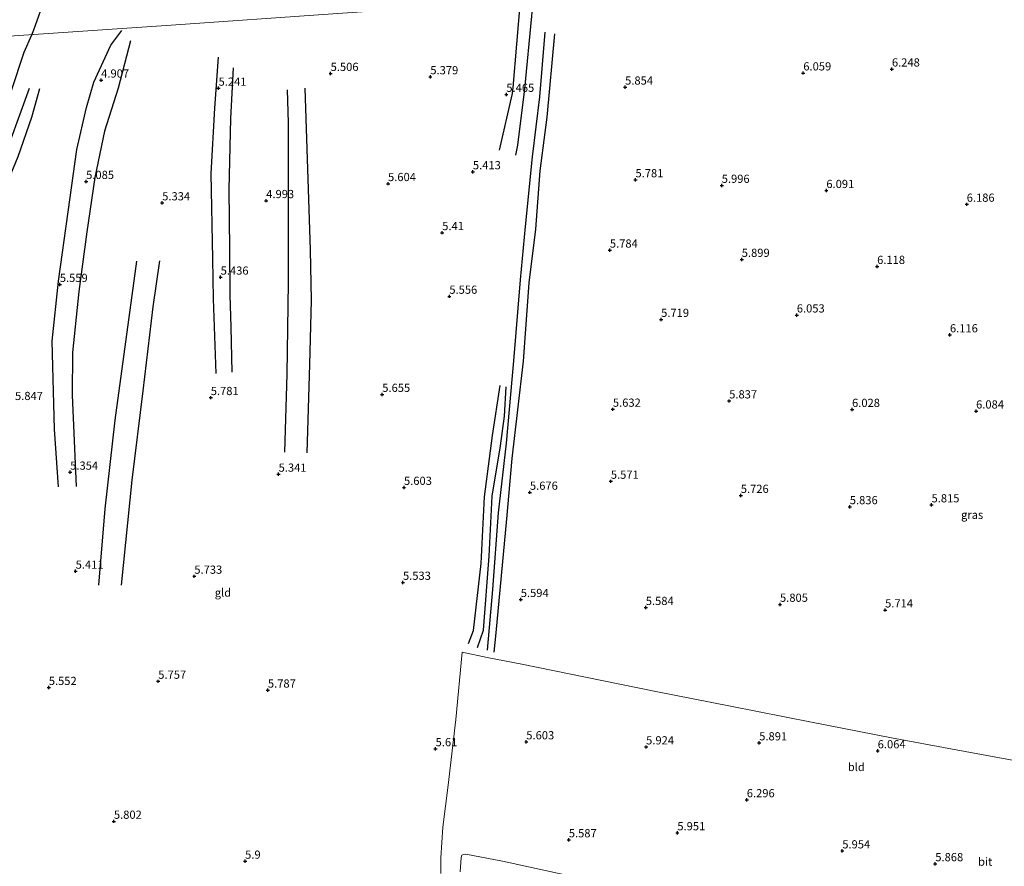
# Model space of a CAD drawing. Units: metres. Extents: x 201631 to 210008, y 468748 to 475003.
# Drawn here: x 207926 to 208226, y 469907 to 470166 of the extents above; entities that cross this region are included whole.
import ezdxf
from ezdxf.enums import TextEntityAlignment as Align

# ---------------------------------------------------------------- set-up
doc = ezdxf.new("R2010")
doc.units = ezdxf.units.M
doc.layers.get('0').update_dxf_attribs({"lineweight": 25})
for name, color, linetype in [('B-ME-GW-GRONDWERKLIJN-L-B1', 10, 'Continuous'), ('B-ME-GW-HOOGTEPUNT-S-B1', 10, 'Continuous'), ('B-ME-OG-BREUK-L-B1', 10, 'Continuous')]:
    doc.layers.add(name, color=color, linetype=linetype)
for name, color, linetype, lineweight in [('B-ME-IE-GRASLAND-GV-B6', 93, 'Continuous', 18), ('B-ME-IE-GRONDWERKLIJN-GROND_INGERICHT-GV-B6', 253, 'Continuous', 18), ('B-ME-IE-HULPGEOMETRIE-L-B1', 53, 'Continuous', 18), ('B-ME-VH-VERH_SOORT-BITUMEN-GV-B6', 8, 'IE-TERREINAFSCHEIDING-NATUURLIJK-HOUTWAL', 18)]:
    doc.layers.add(name, color=color, linetype=linetype, lineweight=lineweight)
doc.styles.add('NLCS-ISO', font='NLCS-ISO.TTF')
doc.linetypes.add('IE-TERREINAFSCHEIDING-NATUURLIJK-HOUTWAL', pattern='A,7,-1.5,[67,NLCS.SHX,S=0.75,R=45,X=0,Y=0],-1.5,7,-1.5,[70,NLCS.SHX,S=0.75,R=0,X=0,Y=0],-1.5', length=20)

# ---------------------------------------------------------------- blocks, each defined once
blk = doc.blocks.new('hoogtepunt')
for p, q in [((-0.5, 0), (0.5, 0)), ((0, 0.5), (0, -0.5))]:
    blk.add_line(p, q)

msp = doc.modelspace()

# ---------------------------------------------------------------- linework, layer by layer
at = {"layer": 'B-ME-GW-GRONDWERKLIJN-L-B1'}
for points in [[(208082.2644, 470171.87, 5.6856), (208081.8526, 470166.9255, 5.6856), (208079.7545, 470144.7974, 5.7368), (208077.6108, 470127.5153, 5.7496), (208077.0006, 470124.4587, 5.7496)], [(207937.4657, 470023.191, 5.6158), (207936.2524, 470040.8221, 5.6158), (207935.544, 470067.6479, 5.6158), (207937.4993, 470086.0106, 5.5662), (207940.3828, 470107.1534, 5.467), (207943.0218, 470126.2463, 5.2438), (207945.98, 470139.0189, 5.0454), (207948.2504, 470146.8166, 4.9214), (207953.4509, 470158.0901, 4.8966), (207956.7539, 470162.5438, 4.847)], [(208068.4396, 469973.2927, 5.6833), (208070.0752, 469991.8917, 5.8241), (208071.843, 470015.2058, 5.9649), (208074.2776, 470036.4903, 6.0177), (208076.4799, 470061.678, 6.0529), (208078.4924, 470086.4329, 5.9121), (208080.0878, 470102.6844, 5.8945), (208082.204, 470123.9881, 5.9473), (208084.4713, 470142.3016, 6.0881), (208086.0229, 470162.0128, 5.9625)], [(207985.5666, 470057.8533, 5.7915), (207984.8213, 470080.6106, 5.5515), (207984.5809, 470092.8103, 5.4699), (207984.0927, 470118.9404, 5.3787), (207985.1453, 470138.8515, 5.2731), (207986.2822, 470154.4514, 5.2907)], [(207931.6993, 470144.7209, 5.1982), (207929.1695, 470136.0364, 5.1982), (207925.0382, 470124.0153, 5.1982), (207919.7068, 470111.1723, 5.1982), (207916.0165, 470103.6074, 5.1574), (207911.6154, 470095.2928, 5.1166)], [(208013.3851, 470033.6091, 5.5352), (208014.232, 470060.6028, 5.5352), (208014.7264, 470080.2319, 5.532), (208014.4239, 470095.5291, 5.5644), (208012.748, 470144.9228, 5.5332)], [(207956.6446, 469993.171, 5.762), (207959.97, 470025.2241, 5.5777), (207963.296, 470052.5, 5.5777), (207966.4067, 470078.1727, 5.5777), (207968.3641, 470092.2144, 5.488)], [(208065.4242, 469974.1348, 5.6289), (208067.263, 469979.4363, 5.7297), (208068.9661, 470002.0017, 5.8881), (208069.8285, 470020.3548, 5.8737), (208072.4447, 470035.6944, 5.8881), (208073.6743, 470044.7742, 5.9457), (208074.1586, 470053.7587, 5.8881)]]:
    msp.add_polyline3d(points, dxfattribs=at)
at = {"layer": 'B-ME-IE-GRONDWERKLIJN-GROND_INGERICHT-GV-B6'}
for points in [[(208021.1955, 470167.6445, 5.4674), (207971.8138, 470164.2278, 5.1879), (207922.432, 470160.811, 5.266)], [(207922.432, 470160.811, 5.266), (207971.8138, 470164.2278, 5.1879), (208021.1955, 470167.6445, 5.4674)], [(208054.2065, 469905.1345, 5.5475), (208054.1641, 469909.9347, 5.4699), (208054.8384, 469919.2447, 5.4395), (208056.3924, 469932.0465, 5.4429), (208058.7499, 469952.141, 5.5306), (208060.7249, 469972.7495, 5.5533), (208068.3538, 469971.027, 5.6699), (208078.9668, 469969.0488, 5.5371), (208098.4044, 469965.0531, 5.5857), (208119.8648, 469960.7277, 5.7218), (208142.6171, 469956.2136, 5.9583), (208167.4176, 469951.3713, 6.1235), (208191.7715, 469946.5699, 6.0263), (208210.4237, 469943.0423, 5.9227), (208231.9675, 469939.0767, 5.9194)], [(208231.9675, 469939.0767, 5.9194), (208210.4237, 469943.0423, 5.9227), (208191.7715, 469946.5699, 6.0263), (208167.4176, 469951.3713, 6.1235), (208142.6171, 469956.2136, 5.9583), (208119.8648, 469960.7277, 5.7218), (208098.4044, 469965.0531, 5.5857), (208078.9668, 469969.0488, 5.5371), (208068.3538, 469971.027, 5.6699), (208060.7249, 469972.7495, 5.5533), (208058.7499, 469952.141, 5.5306), (208056.3924, 469932.0465, 5.4429), (208054.8384, 469919.2447, 5.4395), (208054.1641, 469909.9347, 5.4699), (208054.2065, 469905.1345, 5.5475)], [(208092.1425, 469904.7193, 5.3448), (208073.0504, 469908.9049, 5.314), (208061.8017, 469910.9729, 5.4719), (208061.0944, 469910.8975, 5.4854), (208060.6465, 469910.6949, 5.4854), (208060.3751, 469910.0427, 5.4854), (208060.0722, 469905.654, 5.5664)], [(208060.0722, 469905.654, 5.5664), (208060.3751, 469910.0427, 5.4854), (208060.6465, 469910.6949, 5.4854), (208061.0944, 469910.8975, 5.4854), (208061.8017, 469910.9729, 5.4719), (208073.0504, 469908.9049, 5.314), (208092.1425, 469904.7193, 5.3448)]]:
    msp.add_polyline3d(points, dxfattribs=at)
at = {"layer": 'B-ME-IE-HULPGEOMETRIE-L-B1'}
msp.add_polyline3d([(208206.819, 470180.488, 5.997), (208169.3409, 470177.8949, 6.1394), (208119.9591, 470174.4781, 6.1562), (208070.5773, 470171.0613, 5.2668), (208021.1955, 470167.6445, 5.4674), (207971.8138, 470164.2278, 5.1879), (207922.432, 470160.811, 5.266), (207920.505, 470160.677, 3.6), (207918.262, 470160.523, 3.6), (207917.695, 470160.483, 4.436), (207913.603, 470160.2, 4.456), (207907.4274, 470159.7726, 4.5219), (207858.468, 470156.3757, 6.633), (207856.4131, 470156.2329, 6.813), (207809.1403, 470152.9645, 6.0445), (207759.7599, 470149.5503, 5.3437), (207710.3794, 470146.1362, 5.3478), (207660.999, 470142.722, 5.207)], dxfattribs=at)
at = {"layer": 'B-ME-OG-BREUK-L-B1'}
for points in [[(207929.29, 470161.2855, 4.8254), (207929.9554, 470162.8137, 4.8025), (207933.9523, 470174.2683, 4.827), (207941.3048, 470191.2977, 4.8147), (207950.1324, 470212.0486, 4.7042), (207952.7299, 470219.705, 4.6132), (207957.0753, 470233.0086, 4.6014), (207961.5238, 470246.4715, 4.6172), (207967.2943, 470259.515, 4.5974), (207971.0591, 470265.1582, 4.6212), (207979.9656, 470276.2296, 4.7439), (207990.4365, 470290.5312, 4.934)], [(208072.1115, 470125.9676, 5.5192), (208076.0411, 470143.2881, 5.5832), (208076.2705, 470145.1351, 5.6344), (208078.5149, 470171.6105, 5.3816)], [(207864.9771, 469993.9395, 4.7579), (207872.1479, 470018.2655, 4.9507), (207880.5302, 470046.5411, 4.8316), (207885.3866, 470061.6957, 4.8429), (207888.1271, 470068.5888, 4.8769), (207893.9964, 470079.3062, 4.8373), (207902.0988, 470094.2025, 4.8996), (207911.5556, 470110.8782, 4.8769), (207914.3669, 470117.1374, 4.8587), (207916.55, 470122.5434, 4.8697), (207919.8146, 470132.5282, 4.9207), (207923.0762, 470144.1884, 4.9754), (207926.9513, 470155.9137, 4.9061), (207929.29, 470161.2855, 4.8254)], [(208088.8956, 470161.5116, 5.9241), (208086.5959, 470136.0458, 5.9113), (208084.3786, 470119.7384, 5.7577), (208083.1313, 470101.8457, 5.6553), (208081.0296, 470085.5424, 5.6041), (208079.3703, 470061.5784, 5.6937), (208075.924, 470031.8794, 5.6553), (208074.2348, 470013.4311, 5.7705), (208071.0281, 469978.6411, 5.5401), (208070.4028, 469972.7356, 5.5657)], [(207959.4587, 470159.3773, 4.9214), (207955.6922, 470144.9414, 4.8718), (207951.546, 470131.8139, 4.8374), (207948.5377, 470117.6818, 4.9174), (207946.1391, 470101.1203, 5.1174), (207943.662, 470082.8281, 5.2774), (207941.7605, 470064.1749, 5.4174), (207941.6042, 470051.19, 5.4574), (207942.8679, 470023.2877, 5.5174)], [(207990.8327, 470151.1815, 5.1315), (207989.9786, 470135.6962, 5.0955), (207989.4931, 470113.9796, 5.1435), (207989.6996, 470095.82, 5.2395), (207989.7309, 470081.8614, 5.2995), (207990.0629, 470071.952, 5.3955), (207990.3497, 470058.2662, 5.4795)], [(207909.5877, 470098.0661, 4.9606), (207919.726, 470120.5474, 4.9606), (207928.5584, 470144.9267, 5.0566)], [(208006.5565, 470033.8027, 5.3899), (208007.2497, 470057.6276, 5.3521), (208007.6733, 470085.6162, 5.2463), (208007.6803, 470095.4524, 5.235), (208007.701, 470134.4116, 5.2756), (208007.3729, 470144.479, 5.2524)], [(207949.7434, 469993.1357, 5.5251), (207951.694, 470016.4601, 5.4011), (207954.7989, 470043.5138, 5.3173), (207961.3292, 470092.1237, 5.2444)], [(208062.6778, 469975.3595, 5.6041), (208064.195, 469979.3478, 5.5529), (208066.5383, 469999.7428, 5.5657), (208067.5243, 470020.0949, 5.6553), (208069.9489, 470038.878, 5.7321), (208072.2921, 470054.1942, 5.7193)]]:
    msp.add_polyline3d(points, dxfattribs=at)

# ---------------------------------------------------------------- block references
at = {"layer": 'B-ME-GW-HOOGTEPUNT-S-B1', "rotation": 90}
for p in [(208191.925, 470150.782, 6.248), (208191.925, 470150.782, 6.248), (207950.485, 470147.4001, 4.9071), (207950.485, 470147.4001, 4.9071), (208020.5497, 470149.4281, 5.5056), (208020.5497, 470149.4281, 5.5056), (208050.9919, 470148.4038, 5.3795), (208050.9919, 470148.4038, 5.3795), (208164.871, 470149.581, 6.059), (208164.871, 470149.581, 6.059), (207986.33, 470144.913, 5.241), (207986.33, 470144.913, 5.241), (208110.465, 470145.252, 5.854), (208110.465, 470145.252, 5.854), (208074.1989, 470143.0416, 5.4652), (208074.1989, 470143.0416, 5.4652), (208063.9944, 470119.393, 5.413), (208063.9944, 470119.393, 5.413), (207945.8864, 470116.4325, 5.0852), (207945.8864, 470116.4325, 5.0852), (208038.0734, 470115.7839, 5.6036), (208038.0734, 470115.7839, 5.6036), (208113.628, 470116.944, 5.781), (208113.628, 470116.944, 5.781), (208139.9628, 470115.253, 5.9962), (208139.9628, 470115.253, 5.9962), (208171.909, 470113.67, 6.091), (208171.909, 470113.67, 6.091), (207969.1202, 470109.8996, 5.3341), (207969.1202, 470109.8996, 5.3341), (208000.8821, 470110.5898, 4.9932), (208000.8821, 470110.5898, 4.9932), (208214.772, 470109.477, 6.186), (208214.772, 470109.477, 6.186), (208054.616, 470100.816, 5.4101), (208054.616, 470100.816, 5.4101), (208105.8205, 470095.4709, 5.7836), (208105.8205, 470095.4709, 5.7836), (208146.0783, 470092.6377, 5.8987), (208146.0783, 470092.6377, 5.8987), (208187.4185, 470090.4795, 6.1183), (208187.4185, 470090.4795, 6.1183), (207986.9688, 470087.2094, 5.4361), (207986.9688, 470087.2094, 5.4361), (207937.8491, 470084.9806, 5.5595), (207937.8491, 470084.9806, 5.5595), (208056.7976, 470081.3704, 5.5561), (208056.7976, 470081.3704, 5.5561), (208162.8883, 470075.6585, 6.0531), (208162.8883, 470075.6585, 6.0531), (208121.4667, 470074.3132, 5.7188), (208121.4667, 470074.3132, 5.7188), (208209.643, 470069.587, 6.116), (208209.643, 470069.587, 6.116), (208036.3151, 470051.4061, 5.6547), (208036.3151, 470051.4061, 5.6547), (207983.9445, 470050.4338, 5.7806), (207983.9445, 470050.4338, 5.7806), (208142.2464, 470049.4165, 5.8366), (208142.2464, 470049.4165, 5.8366), (208106.7315, 470046.8727, 5.6323), (208106.7315, 470046.8727, 5.6323), (208179.7545, 470046.8139, 6.0277), (208179.7545, 470046.8139, 6.0277), (208217.625, 470046.3207, 6.0843), (208217.625, 470046.3207, 6.0843), (207941.0271, 470027.6444, 5.3537), (207941.0271, 470027.6444, 5.3537), (208004.6679, 470027.0307, 5.3406), (208004.6679, 470027.0307, 5.3406), (208106.1038, 470024.8766, 5.5713), (208106.1038, 470024.8766, 5.5713), (208042.9487, 470023.0068, 5.6027), (208042.9487, 470023.0068, 5.6027), (208081.3949, 470021.5106, 5.6757), (208081.3949, 470021.5106, 5.6757), (208145.7846, 470020.558, 5.7259), (208145.7846, 470020.558, 5.7259), (208179.074, 470017.103, 5.836), (208179.074, 470017.103, 5.836), (208204.03, 470017.664, 5.815), (208204.03, 470017.664, 5.815), (207942.6949, 469997.4132, 5.4114), (207942.6949, 469997.4132, 5.4114), (207978.9246, 469995.8696, 5.7327), (207978.9246, 469995.8696, 5.7327), (208042.6418, 469994.01, 5.5332), (208042.6418, 469994.01, 5.5332), (208078.6016, 469988.7579, 5.5941), (208078.6016, 469988.7579, 5.5941), (208116.7678, 469986.3213, 5.5835), (208116.7678, 469986.3213, 5.5835), (208157.761, 469987.302, 5.805), (208157.761, 469987.302, 5.805), (208189.849, 469985.576, 5.714), (208189.849, 469985.576, 5.714), (207967.9141, 469963.7967, 5.7573), (207967.9141, 469963.7967, 5.7573), (207934.4875, 469961.8918, 5.5523), (207934.4875, 469961.8918, 5.5523), (208001.402, 469961.088, 5.787), (208001.402, 469961.088, 5.787), (208052.6028, 469943.1976, 5.6103), (208052.6028, 469943.1976, 5.6103), (208080.295, 469945.292, 5.603), (208080.295, 469945.292, 5.603), (208116.881, 469943.743, 5.924), (208116.881, 469943.743, 5.924), (208151.411, 469944.977, 5.891), (208151.411, 469944.977, 5.891), (208187.583, 469942.544, 6.064), (208187.583, 469942.544, 6.064), (208147.614, 469927.607, 6.2961), (208147.614, 469927.607, 6.2961), (207954.3712, 469921.0331, 5.8019), (207954.3712, 469921.0331, 5.8019), (208126.4136, 469917.5112, 5.9506), (208126.4136, 469917.5112, 5.9506), (208093.267, 469915.368, 5.587), (208093.267, 469915.368, 5.587), (208176.7797, 469911.987, 5.9542), (208176.7797, 469911.987, 5.9542), (207994.4382, 469908.8346, 5.9005), (207994.4382, 469908.8346, 5.9005), (208205.174, 469908.076, 5.8684), (208205.174, 469908.076, 5.8684)]:
    msp.add_blockref('hoogtepunt', p, dxfattribs=at)

# ---------------------------------------------------------------- texts
at = {"layer": 'B-ME-GW-HOOGTEPUNT-S-B1', "ltscale": 0.2, "style": 'NLCS-ISO'}
for s, p in [('6.248', (208191.925, 470150.782, 6.248)), ('6.248', (208191.925, 470150.782, 6.248)), ('4.907', (207950.485, 470147.4001, 4.9071)), ('4.907', (207950.485, 470147.4001, 4.9071)), ('5.506', (208020.5497, 470149.4281, 5.5056)), ('5.506', (208020.5497, 470149.4281, 5.5056)), ('5.379', (208050.9919, 470148.4038, 5.3795)), ('5.379', (208050.9919, 470148.4038, 5.3795)), ('6.059', (208164.871, 470149.581, 6.059)), ('6.059', (208164.871, 470149.581, 6.059)), ('5.241', (207986.33, 470144.913, 5.241)), ('5.241', (207986.33, 470144.913, 5.241)), ('5.854', (208110.465, 470145.252, 5.854)), ('5.854', (208110.465, 470145.252, 5.854)), ('5.465', (208074.1989, 470143.0416, 5.4652)), ('5.465', (208074.1989, 470143.0416, 5.4652)), ('5.413', (208063.9944, 470119.393, 5.413)), ('5.413', (208063.9944, 470119.393, 5.413)), ('5.085', (207945.8864, 470116.4325, 5.0852)), ('5.085', (207945.8864, 470116.4325, 5.0852)), ('5.604', (208038.0734, 470115.7839, 5.6036)), ('5.604', (208038.0734, 470115.7839, 5.6036)), ('5.781', (208113.628, 470116.944, 5.781)), ('5.781', (208113.628, 470116.944, 5.781)), ('5.996', (208139.9628, 470115.253, 5.9962)), ('5.996', (208139.9628, 470115.253, 5.9962)), ('6.091', (208171.909, 470113.67, 6.091)), ('6.091', (208171.909, 470113.67, 6.091)), ('5.334', (207969.1202, 470109.8996, 5.3341)), ('5.334', (207969.1202, 470109.8996, 5.3341)), ('4.993', (208000.8821, 470110.5898, 4.9932)), ('4.993', (208000.8821, 470110.5898, 4.9932)), ('6.186', (208214.772, 470109.477, 6.186)), ('6.186', (208214.772, 470109.477, 6.186)), ('5.41', (208054.616, 470100.816, 5.4101)), ('5.41', (208054.616, 470100.816, 5.4101)), ('5.784', (208105.8205, 470095.4709, 5.7836)), ('5.784', (208105.8205, 470095.4709, 5.7836)), ('5.899', (208146.0783, 470092.6377, 5.8987)), ('5.899', (208146.0783, 470092.6377, 5.8987)), ('6.118', (208187.4185, 470090.4795, 6.1183)), ('6.118', (208187.4185, 470090.4795, 6.1183)), ('5.559', (207937.8491, 470084.9806, 5.5595)), ('5.559', (207937.8491, 470084.9806, 5.5595)), ('5.436', (207986.9688, 470087.2094, 5.4361)), ('5.436', (207986.9688, 470087.2094, 5.4361)), ('5.556', (208056.7976, 470081.3704, 5.5561)), ('5.556', (208056.7976, 470081.3704, 5.5561)), ('6.053', (208162.8883, 470075.6585, 6.0531)), ('6.053', (208162.8883, 470075.6585, 6.0531)), ('5.719', (208121.4667, 470074.3132, 5.7188)), ('5.719', (208121.4667, 470074.3132, 5.7188)), ('6.116', (208209.643, 470069.587, 6.116)), ('6.116', (208209.643, 470069.587, 6.116)), ('5.655', (208036.3151, 470051.4061, 5.6547)), ('5.655', (208036.3151, 470051.4061, 5.6547)), ('5.847', (207924.1783, 470048.9212, 5.847)), ('5.847', (207924.1783, 470048.9212, 5.847)), ('5.781', (207983.9445, 470050.4338, 5.7806)), ('5.781', (207983.9445, 470050.4338, 5.7806)), ('5.837', (208142.2464, 470049.4165, 5.8366)), ('5.837', (208142.2464, 470049.4165, 5.8366)), ('5.632', (208106.7315, 470046.8727, 5.6323)), ('5.632', (208106.7315, 470046.8727, 5.6323)), ('6.028', (208179.7545, 470046.8139, 6.0277)), ('6.028', (208179.7545, 470046.8139, 6.0277)), ('6.084', (208217.625, 470046.3207, 6.0843)), ('6.084', (208217.625, 470046.3207, 6.0843)), ('5.354', (207941.0271, 470027.6444, 5.3537)), ('5.354', (207941.0271, 470027.6444, 5.3537)), ('5.341', (208004.6679, 470027.0307, 5.3406)), ('5.341', (208004.6679, 470027.0307, 5.3406)), ('5.571', (208106.1038, 470024.8766, 5.5713)), ('5.571', (208106.1038, 470024.8766, 5.5713)), ('5.603', (208042.9487, 470023.0068, 5.6027)), ('5.603', (208042.9487, 470023.0068, 5.6027)), ('5.676', (208081.3949, 470021.5106, 5.6757)), ('5.676', (208081.3949, 470021.5106, 5.6757)), ('5.726', (208145.7846, 470020.558, 5.7259)), ('5.726', (208145.7846, 470020.558, 5.7259)), ('5.836', (208179.074, 470017.103, 5.836)), ('5.836', (208179.074, 470017.103, 5.836)), ('5.815', (208204.03, 470017.664, 5.815)), ('5.815', (208204.03, 470017.664, 5.815)), ('5.411', (207942.6949, 469997.4132, 5.4114)), ('5.411', (207942.6949, 469997.4132, 5.4114)), ('5.733', (207978.9246, 469995.8696, 5.7327)), ('5.733', (207978.9246, 469995.8696, 5.7327)), ('5.533', (208042.6418, 469994.01, 5.5332)), ('5.533', (208042.6418, 469994.01, 5.5332)), ('5.594', (208078.6016, 469988.7579, 5.5941)), ('5.594', (208078.6016, 469988.7579, 5.5941)), ('5.584', (208116.7678, 469986.3213, 5.5835)), ('5.584', (208116.7678, 469986.3213, 5.5835)), ('5.805', (208157.761, 469987.302, 5.805)), ('5.805', (208157.761, 469987.302, 5.805)), ('5.714', (208189.849, 469985.576, 5.714)), ('5.714', (208189.849, 469985.576, 5.714)), ('5.552', (207934.4875, 469961.8918, 5.5523)), ('5.552', (207934.4875, 469961.8918, 5.5523)), ('5.757', (207967.9141, 469963.7967, 5.7573)), ('5.757', (207967.9141, 469963.7967, 5.7573)), ('5.787', (208001.402, 469961.088, 5.787)), ('5.787', (208001.402, 469961.088, 5.787)), ('5.61', (208052.6028, 469943.1976, 5.6103)), ('5.61', (208052.6028, 469943.1976, 5.6103)), ('5.603', (208080.295, 469945.292, 5.603)), ('5.603', (208080.295, 469945.292, 5.603)), ('5.924', (208116.881, 469943.743, 5.924)), ('5.924', (208116.881, 469943.743, 5.924)), ('5.891', (208151.411, 469944.977, 5.891)), ('5.891', (208151.411, 469944.977, 5.891)), ('6.064', (208187.583, 469942.544, 6.064)), ('6.064', (208187.583, 469942.544, 6.064)), ('6.296', (208147.614, 469927.607, 6.2961)), ('6.296', (208147.614, 469927.607, 6.2961)), ('5.802', (207954.3712, 469921.0331, 5.8019)), ('5.802', (207954.3712, 469921.0331, 5.8019)), ('5.951', (208126.4136, 469917.5112, 5.9506)), ('5.951', (208126.4136, 469917.5112, 5.9506)), ('5.587', (208093.267, 469915.368, 5.587)), ('5.587', (208093.267, 469915.368, 5.587)), ('5.954', (208176.7797, 469911.987, 5.9542)), ('5.954', (208176.7797, 469911.987, 5.9542)), ('5.9', (207994.4382, 469908.8346, 5.9005)), ('5.9', (207994.4382, 469908.8346, 5.9005)), ('5.868', (208205.174, 469908.076, 5.8684)), ('5.868', (208205.174, 469908.076, 5.8684))]:
    msp.add_text(s, height=2.5, dxfattribs=at).set_placement(p, align=Align.BOTTOM_LEFT)
at = {"layer": 'B-ME-IE-GRASLAND-GV-B6', "ltscale": 0.2, "style": 'NLCS-ISO'}
msp.add_text('gras', height=2.5, dxfattribs=at).set_placement((208216.4153, 470014.6553), align=Align.MIDDLE_CENTER)
at = {"layer": 'B-ME-IE-GRONDWERKLIJN-GROND_INGERICHT-GV-B6', "ltscale": 0.2, "style": 'NLCS-ISO'}
for s, p in [('gld', (207987.6709, 469990.8929)), ('bld', (208181.0554, 469937.6419))]:
    msp.add_text(s, height=2.5, dxfattribs=at).set_placement(p, align=Align.MIDDLE_CENTER)
at = {"layer": 'B-ME-VH-VERH_SOORT-BITUMEN-GV-B6', "ltscale": 0.2, "style": 'NLCS-ISO'}
msp.add_text('bit', height=2.5, dxfattribs=at).set_placement((208220.4086, 469908.7148), align=Align.MIDDLE_CENTER)

doc.saveas('drawing.dxf')
